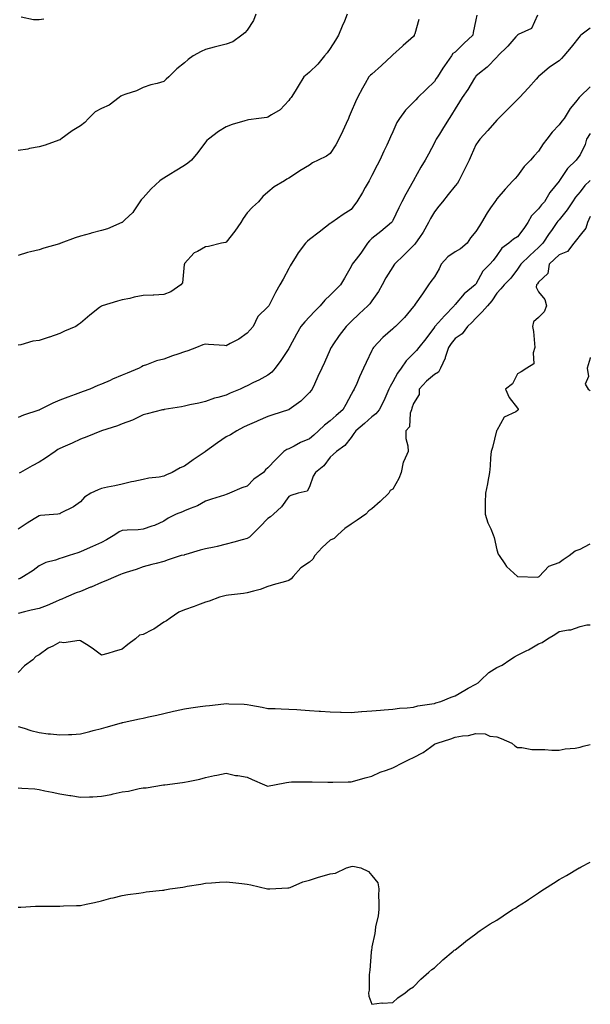
# Model space of a CAD drawing. Units: inches. Extents: x 873443 to 876083, y 7274138 to 7276778.
# Drawn here: x 875809 to 876083, y 7274826 to 7275299 of the extents above; entities that cross this region are included whole.
import ezdxf

# ---------------------------------------------------------------- set-up
doc = ezdxf.new("R2010")
doc.units = ezdxf.units.IN
doc.header["$MEASUREMENT"] = 0
doc.layers.add('Contour_87347274', color=7, linetype='Continuous', true_color=0x8eb381)

msp = doc.modelspace()

# ---------------------------------------------------------------- linework, layer by layer
at = {"layer": 'Contour_87347274'}
for points in [[(875922.31, 7275301.92, 3337), (875921.06, 7275298.91, 3337), (875918.05, 7275294.28, 3337), (875916.94, 7275293.02, 3337), (875915.51, 7275291.92, 3337), (875911.21, 7275288.76, 3337), (875908.05, 7275287.61, 3337), (875903.55, 7275286.42, 3337), (875902.25, 7275286.12, 3337), (875898.05, 7275285.06, 3337), (875895.92, 7275284.05, 3337), (875892.19, 7275281.92, 3337), (875889.77, 7275280.2, 3337), (875888.05, 7275278.68, 3337), (875884.26, 7275275.71, 3337), (875880.52, 7275271.92, 3337), (875879.19, 7275270.78, 3337), (875878.05, 7275269.65, 3337), (875874.89, 7275268.76, 3337), (875871.86, 7275268.11, 3337), (875868.05, 7275266.82, 3337), (875864.86, 7275265.11, 3337), (875859.73, 7275263.6, 3337), (875858.05, 7275262.95, 3337), (875857.42, 7275262.55, 3337), (875856.62, 7275261.92, 3337), (875851.71, 7275258.27, 3337), (875848.05, 7275256.63, 3337), (875844.96, 7275255.02, 3337), (875841.78, 7275251.92, 3337), (875840.09, 7275249.88, 3337), (875838.05, 7275248.31, 3337), (875834, 7275245.96, 3337), (875828.6, 7275241.92, 3337), (875828.28, 7275241.69, 3337), (875828.05, 7275241.57, 3337), (875827.53, 7275241.4, 3337), (875820.94, 7275239.03, 3337), (875818.05, 7275238.21, 3337), (875813.52, 7275237.39, 3337), (875812.76, 7275237.2, 3337), (875808.05, 7275236.48, 3337)], [(875966.2, 7275301.92, 3338), (875964.8, 7275298.67, 3338), (875963.72, 7275296.25, 3338), (875961.96, 7275291.92, 3338), (875960.54, 7275289.43, 3338), (875958.05, 7275285.56, 3338), (875956.55, 7275283.42, 3338), (875955.29, 7275281.92, 3338), (875951.98, 7275277.99, 3338), (875948.05, 7275274.13, 3338), (875946.86, 7275273.1, 3338), (875945.27, 7275271.92, 3338), (875942.61, 7275267.36, 3338), (875941.15, 7275265.02, 3338), (875939.25, 7275261.92, 3338), (875938.66, 7275261.3, 3338), (875938.05, 7275260.59, 3338), (875933.95, 7275256.02, 3338), (875929.72, 7275253.59, 3338), (875928.05, 7275252.49, 3338), (875927.55, 7275252.42, 3338), (875923.66, 7275251.92, 3338), (875918.65, 7275251.31, 3338), (875918.05, 7275251.15, 3338), (875916.89, 7275250.77, 3338), (875910.95, 7275249.02, 3338), (875908.05, 7275247.94, 3338), (875904.36, 7275245.61, 3338), (875899.48, 7275241.92, 3338), (875898.74, 7275241.23, 3338), (875898.05, 7275240.43, 3338), (875894.35, 7275235.61, 3338), (875891.35, 7275231.92, 3338), (875889.58, 7275230.39, 3338), (875888.05, 7275229.34, 3338), (875883.46, 7275226.51, 3338), (875881.44, 7275225.31, 3338), (875878.05, 7275223.28, 3338), (875877.2, 7275222.78, 3338), (875876.04, 7275221.92, 3338), (875871.95, 7275218.02, 3338), (875868.05, 7275213.75, 3338), (875867.22, 7275212.74, 3338), (875866.54, 7275211.92, 3338), (875863.65, 7275207.53, 3338), (875863.21, 7275206.75, 3338), (875859.3, 7275203.17, 3338), (875858.05, 7275202, 3338), (875857.92, 7275201.92, 3338), (875851.03, 7275198.94, 3338), (875848.05, 7275198.11, 3338), (875843.15, 7275196.81, 3338), (875842.85, 7275196.72, 3338), (875838.05, 7275195.37, 3338), (875835.38, 7275194.59, 3338), (875828.52, 7275191.92, 3338), (875828.17, 7275191.8, 3338), (875828.05, 7275191.76, 3338), (875827.83, 7275191.71, 3338), (875820.39, 7275189.59, 3338), (875818.05, 7275188.87, 3338), (875813.91, 7275187.78, 3338), (875812.5, 7275187.47, 3338), (875808.05, 7275186.15, 3338)], [(876028.52, 7275301.45, 3340), (876028.05, 7275299.21, 3340), (876026.76, 7275293.21, 3340), (876026.56, 7275291.92, 3340), (876022.14, 7275287.84, 3340), (876018.05, 7275283.8, 3340), (876016.91, 7275283.06, 3340), (876016.34, 7275281.92, 3340), (876012.85, 7275277.12, 3340), (876012.2, 7275276.07, 3340), (876009.52, 7275271.92, 3340), (876008.93, 7275271.04, 3340), (876008.05, 7275269.62, 3340), (876004.08, 7275265.88, 3340), (876000.14, 7275261.92, 3340), (875999.07, 7275260.89, 3340), (875998.05, 7275259.74, 3340), (875994.11, 7275255.86, 3340), (875991.22, 7275251.92, 3340), (875990.07, 7275249.9, 3340), (875988.05, 7275245.48, 3340), (875986.97, 7275242.99, 3340), (875986.52, 7275241.92, 3340), (875985.17, 7275239.04, 3340), (875983.79, 7275236.18, 3340), (875981.89, 7275231.92, 3340), (875980.55, 7275229.42, 3340), (875978.05, 7275224.57, 3340), (875977.14, 7275222.83, 3340), (875976.67, 7275221.92, 3340), (875974.84, 7275218.71, 3340), (875973.57, 7275216.4, 3340), (875970.78, 7275211.92, 3340), (875969.63, 7275210.35, 3340), (875968.05, 7275208.24, 3340), (875964.27, 7275205.7, 3340), (875958.75, 7275201.92, 3340), (875958.33, 7275201.64, 3340), (875958.05, 7275201.38, 3340), (875955.78, 7275199.65, 3340), (875952.69, 7275197.28, 3340), (875948.05, 7275193.73, 3340), (875947.06, 7275192.91, 3340), (875946.06, 7275191.92, 3340), (875942.56, 7275187.41, 3340), (875941.15, 7275185.02, 3340), (875939.2, 7275181.92, 3340), (875938.8, 7275181.18, 3340), (875938.05, 7275179.77, 3340), (875935.32, 7275174.65, 3340), (875933.86, 7275171.92, 3340), (875931.72, 7275168.25, 3340), (875928.95, 7275162.83, 3340), (875928.47, 7275161.92, 3340), (875928.26, 7275161.71, 3340), (875928.05, 7275161.35, 3340), (875923.23, 7275156.73, 3340), (875920.98, 7275151.92, 3340), (875919.55, 7275150.42, 3340), (875918.05, 7275148.85, 3340), (875914.07, 7275145.9, 3340), (875909.87, 7275143.75, 3340), (875908.05, 7275142.7, 3340), (875907.18, 7275142.8, 3340), (875899.44, 7275143.32, 3340), (875898.05, 7275143.47, 3340), (875896.84, 7275143.13, 3340), (875893.71, 7275141.92, 3340), (875889.6, 7275140.37, 3340), (875888.05, 7275139.78, 3340), (875884.81, 7275138.68, 3340), (875882.14, 7275137.84, 3340), (875878.05, 7275136.34, 3340), (875874.49, 7275135.47, 3340), (875869.76, 7275133.63, 3340), (875868.05, 7275133.1, 3340), (875867.38, 7275132.58, 3340), (875866.22, 7275131.92, 3340), (875860.47, 7275129.5, 3340), (875858.05, 7275128.57, 3340), (875853.35, 7275126.62, 3340), (875852.21, 7275126.08, 3340), (875848.05, 7275124.21, 3340), (875846.37, 7275123.6, 3340), (875842.47, 7275121.92, 3340), (875839.21, 7275120.76, 3340), (875838.05, 7275120.27, 3340), (875835.45, 7275119.32, 3340), (875831.87, 7275118.1, 3340), (875828.05, 7275116.6, 3340), (875824.74, 7275115.22, 3340), (875818.26, 7275111.92, 3340), (875818.11, 7275111.86, 3340), (875818.05, 7275111.84, 3340), (875817.92, 7275111.78, 3340), (875810.59, 7275109.38, 3340), (875808.05, 7275108.29, 3340)], [(876057.67, 7275301.54, 3341), (876054.81, 7275295.16, 3341), (876048.38, 7275292.25, 3341), (876048.05, 7275292.04, 3341), (876047.99, 7275291.98, 3341), (876047.96, 7275291.92, 3341), (876047.2, 7275291.07, 3341), (876043.31, 7275286.66, 3341), (876038.54, 7275281.92, 3341), (876038.33, 7275281.65, 3341), (876038.05, 7275281.37, 3341), (876033.44, 7275276.53, 3341), (876029.7, 7275273.57, 3341), (876028.05, 7275272.22, 3341), (876027.9, 7275272.07, 3341), (876027.78, 7275271.92, 3341), (876027.35, 7275271.23, 3341), (876024.14, 7275265.83, 3341), (876021.43, 7275261.92, 3341), (876020.12, 7275259.85, 3341), (876018.05, 7275256.56, 3341), (876016.34, 7275253.63, 3341), (876015.18, 7275251.92, 3341), (876012.48, 7275247.49, 3341), (876010.52, 7275244.39, 3341), (876008.97, 7275241.92, 3341), (876008.67, 7275241.3, 3341), (876008.05, 7275240.14, 3341), (876005.18, 7275234.79, 3341), (876003.69, 7275231.92, 3341), (876001.54, 7275228.42, 3341), (875998.05, 7275222.06, 3341), (875998, 7275221.97, 3341), (875997.98, 7275221.92, 3341), (875997.88, 7275221.75, 3341), (875994.38, 7275215.59, 3341), (875992.47, 7275211.92, 3341), (875990.96, 7275209.01, 3341), (875988.05, 7275202.88, 3341), (875987.7, 7275202.26, 3341), (875987.49, 7275201.92, 3341), (875982.38, 7275197.58, 3341), (875978.05, 7275194.24, 3341), (875976.85, 7275193.12, 3341), (875975.98, 7275191.92, 3341), (875972.73, 7275187.24, 3341), (875970.42, 7275184.29, 3341), (875968.59, 7275181.92, 3341), (875968.42, 7275181.55, 3341), (875968.05, 7275180.76, 3341), (875964.84, 7275175.12, 3341), (875962.9, 7275171.92, 3341), (875960.46, 7275169.52, 3341), (875958.05, 7275167.09, 3341), (875955.39, 7275164.59, 3341), (875953.1, 7275161.92, 3341), (875950.63, 7275159.34, 3341), (875948.05, 7275156.65, 3341), (875945.78, 7275154.19, 3341), (875943.85, 7275151.92, 3341), (875941.72, 7275148.25, 3341), (875938.57, 7275142.44, 3341), (875938.28, 7275141.92, 3341), (875938.2, 7275141.76, 3341), (875938.05, 7275141.48, 3341), (875934.28, 7275135.69, 3341), (875931.51, 7275131.92, 3341), (875929.92, 7275130.05, 3341), (875928.05, 7275128.53, 3341), (875923.69, 7275126.28, 3341), (875921.21, 7275125.07, 3341), (875918.05, 7275123.51, 3341), (875916.97, 7275123, 3341), (875914.67, 7275121.92, 3341), (875909.99, 7275119.98, 3341), (875908.05, 7275119.06, 3341), (875904.04, 7275117.91, 3341), (875902.42, 7275117.55, 3341), (875898.05, 7275116.03, 3341), (875894.81, 7275115.16, 3341), (875890.49, 7275114.35, 3341), (875888.05, 7275113.78, 3341), (875886.55, 7275113.41, 3341), (875878.19, 7275112.06, 3341), (875878.05, 7275112.03, 3341), (875877.95, 7275112.02, 3341), (875877.32, 7275111.92, 3341), (875869.96, 7275110.01, 3341), (875868.05, 7275109.52, 3341), (875863.31, 7275107.18, 3341), (875862.98, 7275106.99, 3341), (875858.05, 7275105.19, 3341), (875855.7, 7275104.26, 3341), (875848.09, 7275101.92, 3341), (875848.05, 7275101.91, 3341), (875848.03, 7275101.9, 3341), (875841, 7275098.97, 3341), (875838.05, 7275097.84, 3341), (875833.96, 7275096, 3341), (875830.7, 7275094.57, 3341), (875828.05, 7275093.39, 3341), (875827.1, 7275092.87, 3341), (875825.76, 7275091.92, 3341), (875821.23, 7275088.74, 3341), (875818.05, 7275086.86, 3341), (875814.84, 7275085.13, 3341), (875809.17, 7275081.92, 3341), (875808.45, 7275081.52, 3341)], [(875820.37, 7275299.61, 3336), (875818.05, 7275299.18, 3336), (875815.37, 7275299.23, 3336), (875809.47, 7275300.49, 3336)], [(876000.57, 7275299.4, 3339), (875998.61, 7275292.49, 3339), (875998.38, 7275291.92, 3339), (875998.3, 7275291.67, 3339), (875998.05, 7275291.3, 3339), (875993.07, 7275286.9, 3339), (875992.69, 7275286.56, 3339), (875988.05, 7275282.43, 3339), (875987.8, 7275282.16, 3339), (875987.67, 7275281.92, 3339), (875982.71, 7275277.26, 3339), (875978.05, 7275273.17, 3339), (875977.32, 7275272.65, 3339), (875976.62, 7275271.92, 3339), (875974.84, 7275268.72, 3339), (875973.56, 7275266.41, 3339), (875971.06, 7275261.92, 3339), (875970.1, 7275259.87, 3339), (875968.05, 7275255.05, 3339), (875967.12, 7275252.85, 3339), (875966.71, 7275251.92, 3339), (875965.61, 7275249.48, 3339), (875964.05, 7275245.92, 3339), (875962.18, 7275241.92, 3339), (875960.76, 7275239.21, 3339), (875958.05, 7275235.1, 3339), (875956.26, 7275233.72, 3339), (875952.25, 7275231.92, 3339), (875949.44, 7275230.53, 3339), (875948.05, 7275229.51, 3339), (875943.32, 7275226.66, 3339), (875941.79, 7275225.66, 3339), (875938.05, 7275223.27, 3339), (875937.22, 7275222.75, 3339), (875935.99, 7275221.92, 3339), (875930.99, 7275218.98, 3339), (875928.05, 7275216.53, 3339), (875925.57, 7275214.4, 3339), (875923.56, 7275211.92, 3339), (875920.63, 7275209.34, 3339), (875918.05, 7275206.62, 3339), (875916.19, 7275203.79, 3339), (875915.05, 7275201.92, 3339), (875912.18, 7275197.79, 3339), (875908.05, 7275192.44, 3339), (875907.63, 7275192.34, 3339), (875905.83, 7275191.92, 3339), (875899.49, 7275190.47, 3339), (875898.05, 7275190.18, 3339), (875894.14, 7275188.01, 3339), (875892.59, 7275187.38, 3339), (875888.05, 7275182.26, 3339), (875887.96, 7275182.01, 3339), (875887.93, 7275181.92, 3339), (875887.87, 7275181.73, 3339), (875886.95, 7275173.01, 3339), (875886.24, 7275171.92, 3339), (875881.39, 7275168.58, 3339), (875878.05, 7275167.31, 3339), (875873.19, 7275167.07, 3339), (875872.92, 7275167.06, 3339), (875868.05, 7275166.8, 3339), (875863.85, 7275166.12, 3339), (875861.62, 7275165.48, 3339), (875858.05, 7275164.77, 3339), (875855.77, 7275164.21, 3339), (875848.41, 7275161.92, 3339), (875848.16, 7275161.81, 3339), (875848.05, 7275161.72, 3339), (875847.16, 7275161.03, 3339), (875842.52, 7275157.45, 3339), (875838.05, 7275153.59, 3339), (875837.1, 7275152.87, 3339), (875835.75, 7275151.92, 3339), (875830.26, 7275149.71, 3339), (875828.05, 7275148.59, 3339), (875823.08, 7275146.88, 3339), (875822.99, 7275146.86, 3339), (875818.05, 7275145.31, 3339), (875815.11, 7275144.86, 3339), (875809.33, 7275143.2, 3339), (875808.05, 7275142.96, 3339)], [(876083, 7275295.22, 3342), (876078.42, 7275291.92, 3342), (876078.21, 7275291.76, 3342), (876078.05, 7275291.65, 3342), (876073.78, 7275286.19, 3342), (876070.28, 7275281.92, 3342), (876069.22, 7275280.75, 3342), (876068.05, 7275279.51, 3342), (876063.46, 7275276.51, 3342), (876058.73, 7275272.6, 3342), (876058.05, 7275272.06, 3342), (876057.98, 7275271.99, 3342), (876057.91, 7275271.92, 3342), (876056.95, 7275270.83, 3342), (876053.32, 7275266.66, 3342), (876048.92, 7275261.92, 3342), (876048.49, 7275261.48, 3342), (876048.05, 7275261.05, 3342), (876043.47, 7275256.5, 3342), (876038.87, 7275251.92, 3342), (876038.48, 7275251.49, 3342), (876038.05, 7275251.03, 3342), (876033.81, 7275246.16, 3342), (876029.97, 7275241.92, 3342), (876029.14, 7275240.83, 3342), (876028.05, 7275239.16, 3342), (876025.81, 7275234.16, 3342), (876024.81, 7275231.92, 3342), (876022.61, 7275227.36, 3342), (876021.59, 7275225.46, 3342), (876019.75, 7275221.92, 3342), (876019.1, 7275220.88, 3342), (876018.05, 7275219.47, 3342), (876014.68, 7275215.3, 3342), (876011.95, 7275211.92, 3342), (876010.22, 7275209.75, 3342), (876008.05, 7275207.1, 3342), (876006.19, 7275203.79, 3342), (876005.21, 7275201.92, 3342), (876002.68, 7275197.29, 3342), (876000.85, 7275194.72, 3342), (875998.96, 7275191.92, 3342), (875998.54, 7275191.43, 3342), (875998.05, 7275190.9, 3342), (875993.59, 7275186.37, 3342), (875988.97, 7275181.92, 3342), (875988.58, 7275181.38, 3342), (875988.05, 7275180.66, 3342), (875984.66, 7275175.32, 3342), (875982.89, 7275171.92, 3342), (875981.17, 7275168.8, 3342), (875978.05, 7275164.3, 3342), (875977.06, 7275162.91, 3342), (875976.12, 7275161.92, 3342), (875971.88, 7275158.09, 3342), (875968.05, 7275154.34, 3342), (875966.85, 7275153.12, 3342), (875965.68, 7275151.92, 3342), (875962.33, 7275147.64, 3342), (875959.25, 7275143.12, 3342), (875958.41, 7275141.92, 3342), (875958.3, 7275141.67, 3342), (875958.05, 7275140.99, 3342), (875955.33, 7275134.64, 3342), (875953.9, 7275131.92, 3342), (875952.07, 7275127.91, 3342), (875950.4, 7275124.27, 3342), (875949.32, 7275121.92, 3342), (875948.77, 7275121.2, 3342), (875948.05, 7275120.35, 3342), (875943.87, 7275116.1, 3342), (875938.26, 7275112.13, 3342), (875938.05, 7275111.97, 3342), (875938.01, 7275111.96, 3342), (875937.92, 7275111.92, 3342), (875930.47, 7275109.5, 3342), (875928.05, 7275108.8, 3342), (875923.22, 7275106.74, 3342), (875922.56, 7275106.43, 3342), (875918.05, 7275104.37, 3342), (875916.37, 7275103.6, 3342), (875913.2, 7275101.92, 3342), (875910, 7275099.97, 3342), (875908.05, 7275099.02, 3342), (875903.89, 7275096.08, 3342), (875898.1, 7275091.92, 3342), (875898.05, 7275091.88, 3342), (875897.94, 7275091.81, 3342), (875892.09, 7275087.88, 3342), (875888.05, 7275084.87, 3342), (875885.83, 7275084.14, 3342), (875882.07, 7275081.92, 3342), (875879.31, 7275080.66, 3342), (875878.05, 7275080.09, 3342), (875875.81, 7275079.68, 3342), (875870.87, 7275079.1, 3342), (875868.05, 7275078.49, 3342), (875863.7, 7275077.56, 3342), (875862.56, 7275077.41, 3342), (875858.05, 7275076.25, 3342), (875854.48, 7275075.48, 3342), (875850.89, 7275074.76, 3342), (875848.05, 7275074.17, 3342), (875846.45, 7275073.52, 3342), (875842.89, 7275071.92, 3342), (875839.87, 7275070.09, 3342), (875838.05, 7275067.74, 3342), (875834.65, 7275065.32, 3342), (875828.4, 7275062.27, 3342), (875828.05, 7275062.08, 3342), (875827.94, 7275062.03, 3342), (875827.09, 7275061.92, 3342), (875818.84, 7275061.13, 3342), (875818.05, 7275061.08, 3342), (875815.78, 7275059.65, 3342), (875812.41, 7275057.56, 3342), (875808.05, 7275054.68, 3342)], [(876083, 7275267.16, 3343), (876082.88, 7275267.09, 3343), (876078.05, 7275262.51, 3343), (876077.81, 7275262.16, 3343), (876077.6, 7275261.92, 3343), (876075.8, 7275259.67, 3343), (876073.31, 7275256.66, 3343), (876070.37, 7275251.92, 3343), (876069.37, 7275250.6, 3343), (876068.05, 7275248.81, 3343), (876064.66, 7275245.31, 3343), (876062.12, 7275241.92, 3343), (876060.31, 7275239.66, 3343), (876058.05, 7275236.14, 3343), (876056, 7275233.97, 3343), (876054.23, 7275231.92, 3343), (876051.21, 7275228.76, 3343), (876048.05, 7275224.38, 3343), (876046.89, 7275223.08, 3343), (876045.84, 7275221.92, 3343), (876042.09, 7275217.89, 3343), (876038.05, 7275213.25, 3343), (876037.53, 7275212.45, 3343), (876037.19, 7275211.92, 3343), (876035.1, 7275208.97, 3343), (876033.35, 7275206.63, 3343), (876030.78, 7275201.92, 3343), (876029.67, 7275200.3, 3343), (876028.05, 7275197.55, 3343), (876025.43, 7275194.55, 3343), (876023.86, 7275191.92, 3343), (876020.61, 7275189.35, 3343), (876018.05, 7275187.89, 3343), (876014.54, 7275185.44, 3343), (876011.39, 7275181.92, 3343), (876010.32, 7275179.64, 3343), (876008.05, 7275175.81, 3343), (876006.43, 7275173.54, 3343), (876005.29, 7275171.92, 3343), (876002.29, 7275167.67, 3343), (875998.79, 7275162.66, 3343), (875998.27, 7275161.92, 3343), (875998.16, 7275161.81, 3343), (875998.05, 7275161.64, 3343), (875993.75, 7275156.23, 3343), (875989.39, 7275151.92, 3343), (875988.63, 7275151.33, 3343), (875988.05, 7275150.84, 3343), (875983.35, 7275146.62, 3343), (875978.78, 7275141.92, 3343), (875978.51, 7275141.46, 3343), (875978.05, 7275140.46, 3343), (875975.29, 7275134.67, 3343), (875973.98, 7275131.92, 3343), (875972.12, 7275127.85, 3343), (875970.73, 7275124.6, 3343), (875969.56, 7275121.92, 3343), (875968.96, 7275121.01, 3343), (875968.05, 7275119.33, 3343), (875965.47, 7275114.5, 3343), (875964.07, 7275111.92, 3343), (875960.81, 7275109.16, 3343), (875958.05, 7275106.64, 3343), (875955.31, 7275104.65, 3343), (875952.42, 7275101.92, 3343), (875950.11, 7275099.86, 3343), (875948.05, 7275097.96, 3343), (875943.78, 7275096.2, 3343), (875940.68, 7275094.55, 3343), (875938.05, 7275093.27, 3343), (875937.12, 7275092.85, 3343), (875935.78, 7275091.92, 3343), (875931.84, 7275088.12, 3343), (875928.05, 7275084.07, 3343), (875926.89, 7275083.08, 3343), (875925.86, 7275081.92, 3343), (875921.3, 7275078.67, 3343), (875918.05, 7275075.28, 3343), (875915.55, 7275074.42, 3343), (875909.6, 7275071.92, 3343), (875908.46, 7275071.51, 3343), (875908.05, 7275071.34, 3343), (875907.17, 7275071.04, 3343), (875900.89, 7275069.08, 3343), (875898.05, 7275068.05, 3343), (875894.17, 7275065.8, 3343), (875890.76, 7275064.63, 3343), (875888.05, 7275063.46, 3343), (875886.98, 7275062.98, 3343), (875883.97, 7275061.92, 3343), (875880.06, 7275059.92, 3343), (875878.05, 7275058.47, 3343), (875873.58, 7275056.38, 3343), (875872.21, 7275056.08, 3343), (875868.05, 7275054.68, 3343), (875865.71, 7275054.26, 3343), (875860.38, 7275054.24, 3343), (875858.05, 7275053.94, 3343), (875856.64, 7275053.33, 3343), (875854.52, 7275051.92, 3343), (875850.52, 7275049.45, 3343), (875848.05, 7275048.18, 3343), (875843.73, 7275046.24, 3343), (875841.25, 7275045.12, 3343), (875838.05, 7275043.69, 3343), (875836.71, 7275043.26, 3343), (875832.47, 7275041.92, 3343), (875829.11, 7275040.87, 3343), (875828.05, 7275040.53, 3343), (875825.93, 7275039.8, 3343), (875821.38, 7275038.59, 3343), (875818.05, 7275037.1, 3343), (875815.2, 7275034.77, 3343), (875810.66, 7275031.92, 3343), (875809.01, 7275030.96, 3343), (875808.05, 7275030.58, 3343)], [(876083, 7275244.6, 3344), (876081.19, 7275241.92, 3344), (876080.51, 7275239.46, 3344), (876078.05, 7275234.36, 3344), (876076.98, 7275232.99, 3344), (876076.17, 7275231.92, 3344), (876072.09, 7275227.88, 3344), (876068.26, 7275222.13, 3344), (876068.11, 7275221.92, 3344), (876068.08, 7275221.89, 3344), (876068.05, 7275221.83, 3344), (876063.61, 7275216.36, 3344), (876060.92, 7275211.92, 3344), (876059.6, 7275210.37, 3344), (876058.05, 7275208.56, 3344), (876054.78, 7275205.19, 3344), (876052.89, 7275201.92, 3344), (876050.98, 7275198.99, 3344), (876048.05, 7275195.07, 3344), (876046.08, 7275193.89, 3344), (876043.76, 7275191.92, 3344), (876040.43, 7275189.54, 3344), (876038.05, 7275186.15, 3344), (876036.28, 7275183.69, 3344), (876034.74, 7275181.92, 3344), (876031.42, 7275178.55, 3344), (876028.05, 7275172.3, 3344), (876027.86, 7275172.12, 3344), (876027.73, 7275171.92, 3344), (876022.31, 7275167.66, 3344), (876018.05, 7275162.51, 3344), (876017.79, 7275162.18, 3344), (876017.63, 7275161.92, 3344), (876012.87, 7275157.11, 3344), (876009.97, 7275153.84, 3344), (876008.25, 7275151.92, 3344), (876008.16, 7275151.8, 3344), (876008.05, 7275151.62, 3344), (876003.95, 7275146.01, 3344), (876000.52, 7275141.92, 3344), (875999.44, 7275140.52, 3344), (875998.05, 7275139.09, 3344), (875994.51, 7275135.46, 3344), (875992.08, 7275131.92, 3344), (875990.41, 7275129.56, 3344), (875988.05, 7275125.38, 3344), (875986.77, 7275123.2, 3344), (875986.21, 7275121.92, 3344), (875984.69, 7275118.56, 3344), (875983.73, 7275116.24, 3344), (875981.46, 7275111.92, 3344), (875979.86, 7275110.1, 3344), (875978.05, 7275108.57, 3344), (875974.54, 7275105.43, 3344), (875970.26, 7275101.92, 3344), (875969.42, 7275100.54, 3344), (875968.05, 7275098.71, 3344), (875965.09, 7275094.88, 3344), (875960.94, 7275091.92, 3344), (875959.46, 7275090.51, 3344), (875958.05, 7275089.17, 3344), (875954.87, 7275085.1, 3344), (875950.93, 7275081.92, 3344), (875949.82, 7275080.14, 3344), (875948.05, 7275075.03, 3344), (875947, 7275072.97, 3344), (875942.65, 7275071.92, 3344), (875939.07, 7275070.89, 3344), (875938.05, 7275070.4, 3344), (875934.54, 7275065.44, 3344), (875930.76, 7275061.92, 3344), (875929.35, 7275060.62, 3344), (875928.05, 7275059.79, 3344), (875924.24, 7275055.73, 3344), (875920.4, 7275051.92, 3344), (875919.18, 7275050.79, 3344), (875918.05, 7275050.19, 3344), (875915.65, 7275049.52, 3344), (875911.62, 7275048.35, 3344), (875908.05, 7275047.38, 3344), (875903.71, 7275046.26, 3344), (875902.15, 7275046.02, 3344), (875898.05, 7275045.12, 3344), (875895.45, 7275044.52, 3344), (875888.58, 7275042.45, 3344), (875888.05, 7275042.31, 3344), (875887.75, 7275042.21, 3344), (875886.42, 7275041.92, 3344), (875880.11, 7275039.86, 3344), (875878.05, 7275039.15, 3344), (875874.32, 7275038.19, 3344), (875872.31, 7275037.66, 3344), (875868.05, 7275036.57, 3344), (875864.71, 7275035.26, 3344), (875859.99, 7275033.86, 3344), (875858.05, 7275033.2, 3344), (875857.16, 7275032.81, 3344), (875854.96, 7275031.92, 3344), (875850.16, 7275029.81, 3344), (875848.05, 7275029.02, 3344), (875843.14, 7275026.83, 3344), (875842.85, 7275026.72, 3344), (875838.05, 7275024.73, 3344), (875835.97, 7275024, 3344), (875831.14, 7275021.92, 3344), (875829, 7275020.97, 3344), (875828.05, 7275020.69, 3344), (875825.95, 7275019.82, 3344), (875822.01, 7275017.96, 3344), (875818.05, 7275016.61, 3344), (875814.29, 7275015.69, 3344), (875811, 7275014.87, 3344), (875808.05, 7275014.15, 3344)], [(876083, 7275222.13, 3345), (876082.81, 7275221.92, 3345), (876080.35, 7275219.62, 3345), (876078.05, 7275216.72, 3345), (876075.87, 7275214.1, 3345), (876074.37, 7275211.92, 3345), (876071.93, 7275208.03, 3345), (876068.05, 7275203.28, 3345), (876067.43, 7275202.55, 3345), (876066.89, 7275201.92, 3345), (876064.29, 7275198.16, 3345), (876063.27, 7275196.7, 3345), (876060.13, 7275191.92, 3345), (876059.06, 7275190.91, 3345), (876058.05, 7275189.96, 3345), (876053.86, 7275186.11, 3345), (876049.63, 7275181.92, 3345), (876049.02, 7275180.95, 3345), (876048.05, 7275179.51, 3345), (876044.8, 7275175.17, 3345), (876041.54, 7275171.92, 3345), (876039.94, 7275170.04, 3345), (876038.05, 7275167.94, 3345), (876035.62, 7275164.34, 3345), (876033.54, 7275161.92, 3345), (876030.98, 7275158.99, 3345), (876028.05, 7275155.95, 3345), (876026.05, 7275153.92, 3345), (876023.99, 7275151.92, 3345), (876021.45, 7275148.52, 3345), (876018.05, 7275146.21, 3345), (876016.11, 7275143.86, 3345), (876014.85, 7275141.92, 3345), (876013.26, 7275137.13, 3345), (876013.18, 7275136.78, 3345), (876010.97, 7275131.92, 3345), (876009.98, 7275129.99, 3345), (876008.05, 7275128.98, 3345), (876004.27, 7275125.7, 3345), (876000.78, 7275121.92, 3345), (876000.68, 7275119.29, 3345), (875998.05, 7275114.98, 3345), (875997.29, 7275112.68, 3345), (875997.01, 7275111.92, 3345), (875996.45, 7275110.32, 3345), (875996.11, 7275103.86, 3345), (875994.32, 7275101.92, 3345), (875994.38, 7275098.25, 3345), (875995.38, 7275094.59, 3345), (875995.45, 7275091.92, 3345), (875993.4, 7275087.27, 3345), (875993.12, 7275086.84, 3345), (875992.13, 7275081.92, 3345), (875991.04, 7275078.93, 3345), (875988.05, 7275073.9, 3345), (875986.75, 7275073.22, 3345), (875986.18, 7275071.92, 3345), (875981.96, 7275068.01, 3345), (875978.05, 7275064.4, 3345), (875976.52, 7275063.45, 3345), (875975.17, 7275061.92, 3345), (875971.01, 7275058.96, 3345), (875968.05, 7275057.1, 3345), (875965.05, 7275054.92, 3345), (875961.67, 7275051.92, 3345), (875959.86, 7275050.11, 3345), (875958.05, 7275049.33, 3345), (875954.14, 7275045.83, 3345), (875950.64, 7275041.92, 3345), (875949.71, 7275040.26, 3345), (875948.05, 7275038.87, 3345), (875943.92, 7275036.05, 3345), (875940.22, 7275031.92, 3345), (875939.25, 7275030.72, 3345), (875938.05, 7275030.05, 3345), (875935.39, 7275029.26, 3345), (875931.72, 7275028.26, 3345), (875928.05, 7275027.1, 3345), (875924.28, 7275025.69, 3345), (875921.07, 7275024.94, 3345), (875918.05, 7275024.01, 3345), (875916.26, 7275023.71, 3345), (875909.14, 7275023.01, 3345), (875908.05, 7275022.85, 3345), (875907.34, 7275022.63, 3345), (875904.73, 7275021.92, 3345), (875899.89, 7275020.08, 3345), (875898.05, 7275019.52, 3345), (875894.26, 7275018.13, 3345), (875892.54, 7275017.43, 3345), (875888.05, 7275015.98, 3345), (875885.25, 7275014.71, 3345), (875881.02, 7275011.92, 3345), (875879.29, 7275010.68, 3345), (875878.05, 7275009.91, 3345), (875873.29, 7275006.69, 3345), (875872.46, 7275006.32, 3345), (875868.05, 7275004.12, 3345), (875866.27, 7275003.7, 3345), (875864.43, 7275001.92, 3345), (875860.68, 7274999.29, 3345), (875858.05, 7274996.96, 3345), (875854.1, 7274995.88, 3345), (875851.11, 7274994.99, 3345), (875848.05, 7274994.12, 3345), (875843.55, 7274997.42, 3345), (875840.8, 7274999.18, 3345), (875838.05, 7275000.97, 3345), (875837.37, 7275001.25, 3345), (875829.91, 7275000.05, 3345), (875828.05, 7275000.38, 3345), (875824.64, 7274998.51, 3345), (875822.51, 7274997.46, 3345), (875818.05, 7274994.35, 3345), (875816.53, 7274993.44, 3345), (875815.13, 7274991.92, 3345), (875811.01, 7274988.96, 3345), (875808.05, 7274985.84, 3345)], [(876083, 7275204.76, 3346), (876081.64, 7275201.92, 3346), (876080.79, 7275199.18, 3346), (876078.05, 7275195.78, 3346), (876076.41, 7275193.56, 3346), (876075.12, 7275191.92, 3346), (876071.99, 7275187.97, 3346), (876068.05, 7275186.42, 3346), (876065.73, 7275184.24, 3346), (876063.29, 7275181.92, 3346), (876062.51, 7275177.47, 3346), (876058.05, 7275173.25, 3346), (876057.54, 7275172.43, 3346), (876057.2, 7275171.92, 3346), (876056.99, 7275170.86, 3346), (876058.05, 7275168.58, 3346), (876061.14, 7275165.01, 3346), (876061.93, 7275161.92, 3346), (876060.89, 7275159.08, 3346), (876058.05, 7275156.37, 3346), (876055.77, 7275154.21, 3346), (876055.29, 7275151.92, 3346), (876055.68, 7275149.55, 3346), (876056.11, 7275143.86, 3346), (876056.39, 7275141.92, 3346), (876055.51, 7275139.38, 3346), (876055.89, 7275134.08, 3346), (876052.54, 7275131.92, 3346), (876049.73, 7275130.24, 3346), (876048.05, 7275129.3, 3346), (876045.55, 7275124.42, 3346), (876042.3, 7275121.92, 3346), (876043.93, 7275117.8, 3346), (876048.05, 7275112.78, 3346), (876048.35, 7275112.21, 3346), (876048.33, 7275111.92, 3346), (876048.23, 7275111.74, 3346), (876048.05, 7275111.6, 3346), (876047.16, 7275111.03, 3346), (876041.56, 7275108.41, 3346), (876038.05, 7275102.05, 3346), (876038, 7275101.97, 3346), (876037.98, 7275101.92, 3346), (876037.95, 7275101.82, 3346), (876036.05, 7275093.92, 3346), (876035.36, 7275091.92, 3346), (876035.1, 7275088.97, 3346), (876034.85, 7275085.12, 3346), (876034.55, 7275081.92, 3346), (876033.72, 7275077.59, 3346), (876033.54, 7275076.43, 3346), (876032.63, 7275071.92, 3346), (876032.48, 7275067.49, 3346), (876032.52, 7275066.39, 3346), (876032.4, 7275061.92, 3346), (876033.79, 7275057.66, 3346), (876035.12, 7275054.85, 3346), (876036.31, 7275051.92, 3346), (876036.73, 7275050.6, 3346), (876038.05, 7275044.73, 3346), (876038.77, 7275042.63, 3346), (876039.26, 7275041.92, 3346), (876041.9, 7275038.07, 3346), (876042.77, 7275036.64, 3346), (876048.05, 7275031.92, 3346), (876057.73, 7275031.6, 3346), (876058.05, 7275031.7, 3346)], [(876083, 7275137.05, 3347), (876082.98, 7275136.99, 3347), (876082.94, 7275136.81, 3347), (876081.55, 7275131.92, 3347), (876082.06, 7275127.91, 3347), (876080.49, 7275124.36, 3347), (876081.93, 7275121.92, 3347), (876083, 7275121.27, 3347)], [(876058.05, 7275031.7, 3346), (876058.17, 7275031.8, 3346), (876058.34, 7275031.92, 3346), (876063.12, 7275036.85, 3346), (876068.05, 7275038.67, 3346), (876069.93, 7275040.05, 3346), (876072.82, 7275041.92, 3346), (876075.72, 7275044.24, 3346), (876078.05, 7275044.98, 3346), (876082.59, 7275047.38, 3346), (876083, 7275047.56, 3346)], [(875858.05, 7274961.71, 3345), (875858.23, 7274961.74, 3345), (875859.02, 7274961.92, 3345), (875866.42, 7274963.55, 3345), (875868.05, 7274963.92, 3345), (875870.62, 7274964.5, 3345), (875874.64, 7274965.33, 3345), (875878.05, 7274966.12, 3345), (875882.76, 7274967.21, 3345), (875883.5, 7274967.37, 3345), (875888.05, 7274968.38, 3345), (875891.07, 7274968.9, 3345), (875895.55, 7274969.42, 3345), (875898.05, 7274969.81, 3345), (875899.96, 7274970.02, 3345), (875906.85, 7274970.72, 3345), (875908.05, 7274970.85, 3345), (875909.22, 7274970.76, 3345), (875916.71, 7274970.58, 3345), (875918.05, 7274970.46, 3345), (875919.89, 7274970.08, 3345), (875925.33, 7274969.21, 3345), (875928.05, 7274968.58, 3345), (875931.53, 7274968.44, 3345), (875934.48, 7274968.36, 3345), (875938.05, 7274968.22, 3345), (875941.98, 7274967.99, 3345), (875943.94, 7274967.81, 3345), (875948.05, 7274967.58, 3345), (875952.71, 7274967.26, 3345), (875953.35, 7274967.22, 3345), (875958.05, 7274966.88, 3345), (875962.89, 7274966.75, 3345), (875963.23, 7274966.73, 3345), (875968.05, 7274966.62, 3345), (875972.97, 7274967, 3345), (875973.14, 7274967.01, 3345), (875978.05, 7274967.39, 3345), (875982.19, 7274967.78, 3345), (875984, 7274967.88, 3345), (875988.05, 7274968.23, 3345), (875991.24, 7274968.73, 3345), (875994.94, 7274968.8, 3345), (875998.05, 7274969.2, 3345), (876000.15, 7274969.82, 3345), (876006.81, 7274970.68, 3345), (876008.05, 7274970.96, 3345), (876008.76, 7274971.21, 3345), (876011.23, 7274971.92, 3345), (876016.07, 7274973.9, 3345), (876018.05, 7274974.55, 3345), (876022.63, 7274977.34, 3345), (876024.36, 7274978.23, 3345), (876028.05, 7274980.22, 3345), (876029.1, 7274980.87, 3345), (876030.28, 7274981.92, 3345), (876034.24, 7274985.73, 3345), (876038.05, 7274988.13, 3345), (876040.6, 7274989.37, 3345), (876044.31, 7274991.92, 3345), (876046.55, 7274993.41, 3345), (876048.05, 7274994.19, 3345), (876052.48, 7274996.35, 3345), (876053.27, 7274996.7, 3345), (876058.05, 7274999.56, 3345), (876059.81, 7275000.16, 3345), (876062.47, 7275001.92, 3345), (876065.95, 7275004.02, 3345), (876068.05, 7275005.44, 3345), (876072.48, 7275006.34, 3345), (876073.61, 7275006.36, 3345), (876078.05, 7275007.87, 3345), (876081.33, 7275008.64, 3345), (876083, 7275008.68, 3345)], [(875808.05, 7274959.86, 3345), (875810.95, 7274959.02, 3345), (875814.1, 7274957.97, 3345), (875818.05, 7274956.97, 3345), (875822.43, 7274956.3, 3345), (875823.62, 7274956.35, 3345), (875828.05, 7274955.88, 3345), (875832.19, 7274956.06, 3345), (875833.89, 7274956.08, 3345), (875838.05, 7274956.28, 3345), (875842.49, 7274957.49, 3345), (875844.03, 7274957.91, 3345), (875848.05, 7274958.99, 3345), (875850.35, 7274959.62, 3345), (875857.76, 7274961.63, 3345), (875858.05, 7274961.71, 3345)], [(875928.05, 7274931.17, 3344), (875928.68, 7274931.3, 3344), (875931.24, 7274931.92, 3344), (875936.95, 7274933.01, 3344), (875938.05, 7274933.21, 3344), (875939.41, 7274933.29, 3344), (875946.74, 7274933.23, 3344), (875948.05, 7274933.31, 3344), (875949.35, 7274933.23, 3344), (875956.78, 7274933.19, 3344), (875958.05, 7274933.12, 3344), (875959.2, 7274933.07, 3344), (875966.66, 7274933.31, 3344), (875968.05, 7274933.27, 3344), (875969.9, 7274933.77, 3344), (875974.75, 7274935.22, 3344), (875978.05, 7274936.06, 3344), (875982.07, 7274937.9, 3344), (875985.02, 7274938.89, 3344), (875988.05, 7274940.06, 3344), (875989.32, 7274940.65, 3344), (875991.74, 7274941.92, 3344), (875995.95, 7274944.02, 3344), (875998.05, 7274944.91, 3344), (876002.6, 7274947.37, 3344), (876006.13, 7274950.01, 3344), (876008.05, 7274951.36, 3344), (876008.5, 7274951.47, 3344), (876009.35, 7274951.92, 3344), (876016.02, 7274953.94, 3344), (876018.05, 7274954.79, 3344), (876021.57, 7274955.44, 3344), (876024.39, 7274955.57, 3344), (876028.05, 7274956.5, 3344), (876032.45, 7274956.32, 3344), (876034.77, 7274955.2, 3344), (876038.05, 7274954.88, 3344), (876040.2, 7274954.07, 3344), (876045.29, 7274951.92, 3344), (876046.78, 7274950.65, 3344), (876048.05, 7274949.75, 3344), (876050.16, 7274949.81, 3344), (876054.87, 7274948.75, 3344), (876058.05, 7274948.8, 3344), (876061.07, 7274948.9, 3344), (876064.58, 7274948.44, 3344), (876068.05, 7274948.55, 3344), (876070.85, 7274949.12, 3344), (876075.64, 7274949.51, 3344), (876078.05, 7274949.91, 3344), (876079.55, 7274950.42, 3344), (876083, 7274951.25, 3344)], [(875808.05, 7274930.35, 3344), (875809.78, 7274930.19, 3344), (875816.02, 7274929.89, 3344), (875818.05, 7274929.68, 3344), (875820.92, 7274929.05, 3344), (875824.42, 7274928.29, 3344), (875828.05, 7274927.48, 3344), (875832.89, 7274926.76, 3344), (875833.28, 7274926.69, 3344), (875838.05, 7274925.9, 3344), (875842.28, 7274926.15, 3344), (875843.85, 7274926.12, 3344), (875848.05, 7274926.38, 3344), (875852.72, 7274927.25, 3344), (875853.65, 7274927.52, 3344), (875858.05, 7274928.48, 3344), (875861.09, 7274928.87, 3344), (875866.22, 7274930.08, 3344), (875868.05, 7274930.37, 3344), (875869.5, 7274930.47, 3344), (875877.95, 7274931.81, 3344), (875878.05, 7274931.82, 3344), (875878.13, 7274931.84, 3344), (875878.57, 7274931.92, 3344), (875887.03, 7274932.94, 3344), (875888.05, 7274933.16, 3344), (875889.66, 7274933.53, 3344), (875895.31, 7274934.65, 3344), (875898.05, 7274935.33, 3344), (875902.39, 7274936.27, 3344), (875903.47, 7274936.5, 3344), (875908.05, 7274937.47, 3344), (875912.46, 7274936.32, 3344), (875913.65, 7274936.31, 3344), (875918.05, 7274935.54, 3344), (875920.51, 7274934.38, 3344), (875926.48, 7274931.92, 3344), (875927.5, 7274931.37, 3344), (875928.05, 7274931.17, 3344)], [(875988.05, 7274827.34, 3343), (875990.46, 7274829.51, 3343), (875993.99, 7274831.92, 3343), (875996.18, 7274833.79, 3343), (875998.05, 7274834.78, 3343), (876001.48, 7274838.49, 3343), (876005.46, 7274841.92, 3343), (876006.84, 7274843.13, 3343), (876008.05, 7274843.92, 3343), (876012.15, 7274847.82, 3343), (876017.04, 7274851.92, 3343), (876017.6, 7274852.38, 3343), (876018.05, 7274852.68, 3343), (876021.84, 7274855.71, 3343), (876023.18, 7274856.79, 3343), (876028.05, 7274860.35, 3343), (876028.93, 7274861.03, 3343), (876030.14, 7274861.92, 3343), (876034.92, 7274865.05, 3343), (876038.05, 7274866.93, 3343), (876041.05, 7274868.92, 3343), (876045.62, 7274871.92, 3343), (876047.16, 7274872.82, 3343), (876048.05, 7274873.35, 3343), (876052.15, 7274876.02, 3343), (876053.25, 7274876.72, 3343), (876058.05, 7274880, 3343), (876059.22, 7274880.75, 3343), (876061, 7274881.92, 3343), (876065.37, 7274884.6, 3343), (876068.05, 7274886.32, 3343), (876071.59, 7274888.38, 3343), (876077.63, 7274891.92, 3343), (876077.9, 7274892.07, 3343), (876078.05, 7274892.15, 3343), (876078.54, 7274892.41, 3343), (876083, 7274894.74, 3343)], [(875808.05, 7274873.09, 3343), (875809.29, 7274873.16, 3343), (875816.44, 7274873.53, 3343), (875818.05, 7274873.63, 3343), (875819.79, 7274873.66, 3343), (875826.45, 7274873.52, 3343), (875828.05, 7274873.55, 3343), (875829.81, 7274873.69, 3343), (875836.14, 7274873.83, 3343), (875838.05, 7274873.98, 3343), (875840.69, 7274874.56, 3343), (875844.64, 7274875.33, 3343), (875848.05, 7274876.1, 3343), (875852.6, 7274877.37, 3343), (875853.76, 7274877.63, 3343), (875858.05, 7274878.7, 3343), (875860.74, 7274879.23, 3343), (875865.99, 7274879.86, 3343), (875868.05, 7274880.22, 3343), (875869.58, 7274880.39, 3343), (875877.39, 7274881.27, 3343), (875878.05, 7274881.33, 3343), (875878.55, 7274881.41, 3343), (875880.96, 7274881.92, 3343), (875887.23, 7274882.74, 3343), (875888.05, 7274882.91, 3343), (875889.3, 7274883.16, 3343), (875895.86, 7274884.12, 3343), (875898.05, 7274884.64, 3343), (875900.93, 7274884.8, 3343), (875904.82, 7274885.15, 3343), (875908.05, 7274885.34, 3343), (875911.14, 7274885.01, 3343), (875915.49, 7274884.48, 3343), (875918.05, 7274884.19, 3343), (875919.9, 7274883.78, 3343), (875927.82, 7274881.92, 3343), (875928, 7274881.87, 3343), (875928.05, 7274881.86, 3343), (875928.1, 7274881.87, 3343), (875928.99, 7274881.92, 3343), (875937.59, 7274882.38, 3343), (875938.05, 7274882.36, 3343), (875938.72, 7274882.59, 3343), (875944.76, 7274885.21, 3343), (875948.05, 7274886.08, 3343), (875952.38, 7274887.58, 3343), (875954.11, 7274887.98, 3343), (875958.05, 7274889.15, 3343), (875960.51, 7274889.46, 3343), (875965.79, 7274891.92, 3343), (875967.53, 7274892.44, 3343), (875968.05, 7274892.58, 3343), (875968.86, 7274892.73, 3343), (875972.74, 7274891.92, 3343), (875976.43, 7274890.31, 3343), (875978.05, 7274888.29, 3343), (875980.88, 7274884.74, 3343), (875981.31, 7274881.92, 3343), (875981.25, 7274878.73, 3343), (875981.41, 7274875.28, 3343), (875981.34, 7274871.92, 3343), (875981.07, 7274868.89, 3343), (875979.77, 7274863.64, 3343), (875979.57, 7274861.92, 3343), (875979.51, 7274860.46, 3343), (875978.05, 7274854.09, 3343), (875977.77, 7274852.2, 3343), (875977.72, 7274851.92, 3343), (875977.65, 7274851.52, 3343), (875977.07, 7274842.9, 3343), (875976.89, 7274841.92, 3343), (875976.66, 7274840.53, 3343), (875976.74, 7274833.23, 3343), (875976.44, 7274831.92, 3343), (875976.5, 7274830.38, 3343), (875978.05, 7274826.45, 3343), (875982.85, 7274827.13, 3343), (875983.17, 7274827.04, 3343), (875988.05, 7274827.34, 3343)]]:
    msp.add_polyline3d(points, dxfattribs=at)

doc.saveas('drawing.dxf')
